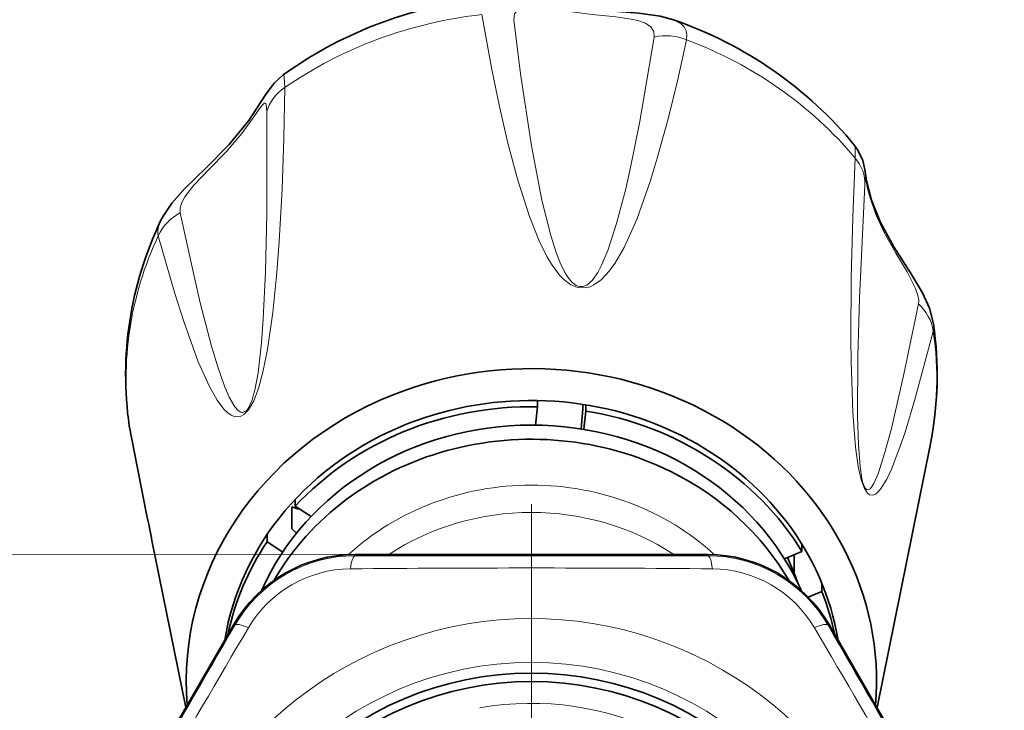
# Model space of a CAD drawing. Extents: x 0 to 210, y 0 to 297.
# Drawn here: x 39 to 59, y 170 to 184 of the extents above; entities that cross this region are included whole.
import ezdxf

# ---------------------------------------------------------------- set-up
doc = ezdxf.new("R2010")
doc.units = 0
doc.linetypes.add('DASHDOT', pattern=[18.5, 12, -3, 0.5, -3])

msp = doc.modelspace()

# ---------------------------------------------------------------- linework, layer by layer
at = {"color": 7, "lineweight": 35}
for p, q in [((49.302368, 176.0914), (49.302368, 176.219711)), ((49.261303, 175.713669), (49.302368, 176.0914)), ((50.201172, 175.634369), (50.23605, 176.041626)), ((50.23605, 176.041626), (50.23605, 176.140823)), ((50.25655, 175.625427), (50.297546, 176.002533)), ((50.297546, 176.002533), (50.297546, 176.131195)), ((40.877232, 175.697586), (40.888176, 175.633179)), ((56.312016, 169.884125), (57.40551, 175.289505)), ((44.302231, 174.179077), (44.302231, 174.038361)), ((44.229473, 173.815842), (44.229473, 174.027161)), ((44.367905, 173.978638), (44.229473, 174.027161)), ((44.630547, 173.825119), (44.302231, 174.038361)), ((44.229473, 173.575348), (44.229473, 173.815842)), ((44.329174, 173.480774), (44.229473, 173.575348)), ((41.336655, 173.368256), (41.333408, 173.384308)), ((42.041485, 169.884125), (41.336655, 173.368256)), ((43.719719, 173.450943), (43.719719, 173.301697)), ((44.043346, 173.091492), (43.719719, 173.301697)), ((54.759399, 173.104507), (54.759399, 173.25679)), ((48.201763, 173.044785), (45.538002, 173.043167)), ((48.201763, 173.044785), (50.151737, 173.044785)), ((50.151737, 173.044785), (52.815498, 173.043167)), ((54.397697, 172.955994), (54.759399, 173.104507)), ((54.600815, 172.889648), (54.600815, 173.039398)), ((54.600815, 172.649155), (54.600815, 172.889648)), ((54.582161, 172.63652), (54.600815, 172.649155)), ((55.172066, 172.278961), (55.172066, 172.450302)), ((54.892262, 172.164078), (55.172066, 172.278961)), ((41.698132, 169.289917), (43.03141, 171.595993)), ((56.655369, 169.289917), (55.32209, 171.595993))]:
    msp.add_line(p, q, dxfattribs=at)
at = {"color": 7, "lineweight": 13}
for p, q in [((40.881676, 175.671631), (40.877232, 175.697586)), ((40.881683, 175.671616), (40.888176, 175.633179)), ((50.151737, 173.044785), (30.071699, 173.056946)), ((45.538002, 173.016678), (45.538002, 173.043167)), ((52.815498, 173.016678), (52.815498, 173.043167)), ((43.054359, 171.582748), (43.03141, 171.595993)), ((55.299141, 171.582748), (55.32209, 171.595993))]:
    msp.add_line(p, q, dxfattribs=at)
at = {"color": 7, "linetype": 'DASHDOT', "lineweight": 13}
msp.add_line((49.17675, 174.083817), (49.17675, 153.60881), dxfattribs=at)
at = {"color": 7, "linetype": 'DASHDOT', "lineweight": 13, "ltscale": 0.427375}
msp.add_line((49.17675, 172.393814), (49.17675, 155.298813), dxfattribs=at)
at = {"color": 7, "lineweight": 35}
for points in [[(52.112881, 184.075684), (51.835548, 184.150757), (51.394009, 184.212372), (50.602295, 184.274719), (49.576351, 184.412125), (48.993698, 184.510498), (48.668861, 184.542923), (48.413467, 184.538879)], [(44.053749, 182.939117), (43.865631, 182.767242), (43.689602, 182.52417), (43.345898, 181.996094), (42.941051, 181.501083), (42.469597, 181.027466), (42.015976, 180.588211), (41.754623, 180.292908), (41.573616, 180.023972), (41.522392, 179.924957)], [(57.475185, 177.803497), (57.392929, 178.122696), (57.249336, 178.439636), (57.002625, 178.852875), (56.656769, 179.393478), (56.381931, 179.891144), (56.193909, 180.353699), (56.092575, 180.754349), (56.062225, 180.986938), (56.018036, 181.172226), (55.915901, 181.385712), (55.847057, 181.48143)]]:
    msp.add_lwpolyline(points, dxfattribs=at)
at = {"color": 7, "lineweight": 13}
for points in [[(51.708694, 183.72023), (51.701546, 183.832123), (51.642864, 183.927795), (51.533112, 184.004211), (51.371113, 184.062424), (51.238022, 184.091629), (50.922241, 184.135086), (50.433937, 184.185669), (49.743336, 184.276398), (49.434509, 184.319489), (49.139748, 184.340347), (49.024906, 184.331177), (48.898079, 184.286835), (48.825787, 184.200623), (48.813141, 184.077606)], [(48.155254, 184.183914), (48.361259, 183.047867), (48.516949, 182.287231), (48.691353, 181.529022), (48.893379, 180.768143), (49.134842, 180.015594), (49.334965, 179.514893), (49.494232, 179.19313), (49.589283, 179.032593), (49.754982, 178.807785), (49.844471, 178.714996), (49.993275, 178.604248), (50.125786, 178.55069), (50.289825, 178.54216), (50.387554, 178.567001), (50.467617, 178.603851), (50.61549, 178.710373), (50.78093, 178.888107), (50.896626, 179.048691), (51.088772, 179.380524), (51.196545, 179.601898), (51.357018, 179.977982), (51.629017, 180.740891), (51.775745, 181.217468), (51.99897, 182.029297), (52.198315, 182.842239), (52.381477, 183.662308)], [(48.813148, 184.077591), (48.954288, 182.962189), (49.178799, 181.471863), (49.393078, 180.354187), (49.576111, 179.622696), (49.695564, 179.252045), (49.770016, 179.062607), (49.859783, 178.875809), (49.927448, 178.764648), (50.015781, 178.657196), (50.100243, 178.593613), (50.166363, 178.570114), (50.235855, 178.56987), (50.320656, 178.602936), (50.42947, 178.697937), (50.545113, 178.862), (50.624584, 179.011459), (50.752934, 179.314133), (50.936188, 179.873062), (51.12318, 180.590042), (51.229149, 181.059448), (51.406837, 181.945221), (51.708687, 183.720215)], [(52.381481, 183.662308), (52.386391, 183.761581), (52.368942, 183.851135), (52.329472, 183.928162), (52.268166, 183.992981), (52.112888, 184.075684)], [(44.086407, 182.675644), (44.073689, 182.889557), (44.067314, 182.925125), (44.063519, 182.935242), (44.060894, 182.938873), (44.059502, 182.939911), (44.056156, 182.940323), (44.053749, 182.939117)], [(41.474861, 179.619339), (41.816219, 178.428329), (41.999973, 177.850098), (42.301853, 177.018372), (42.529366, 176.510376), (42.691929, 176.224335), (42.831188, 176.040161), (42.912163, 175.962646), (42.982201, 175.915192), (43.064953, 175.884979), (43.167145, 175.890823), (43.241455, 175.928909), (43.337151, 176.02626), (43.444176, 176.210754), (43.542721, 176.466629), (43.636665, 176.807037), (43.731163, 177.2733), (43.840569, 178.033936), (43.923805, 178.862457), (43.971611, 179.502258), (44.029507, 180.580612), (44.065643, 181.632355), (44.086403, 182.675644)], [(43.718899, 182.189224), (43.705223, 182.322113), (43.694862, 182.344513), (43.688438, 182.351196), (43.677116, 182.355408), (43.668365, 182.354248), (43.647717, 182.3423), (43.592041, 182.280121), (43.412971, 182.023285), (43.196693, 181.730804), (42.873688, 181.354019), (42.523464, 180.992386), (42.211319, 180.665588), (42.022556, 180.41951), (41.963276, 180.307831), (41.928818, 180.194366), (41.92963, 180.09523)], [(41.929642, 180.095245), (42.199715, 178.847809), (42.343231, 178.236008), (42.576031, 177.341324), (42.703598, 176.915573), (42.844582, 176.513046), (42.941154, 176.288116), (43.054367, 176.090271), (43.122002, 176.013321), (43.181541, 175.97644), (43.218105, 175.970291), (43.301857, 176.012726), (43.346981, 176.074661), (43.416119, 176.23732), (43.47665, 176.466934), (43.533978, 176.789154), (43.605011, 177.410263), (43.642532, 177.907974), (43.688564, 178.872375), (43.716248, 180.070129), (43.718899, 182.189209)], [(55.847057, 181.48143), (55.852005, 181.472778), (55.859451, 181.443115), (55.857136, 181.22287)], [(55.85714, 181.222855), (55.810234, 180.00296), (55.778687, 178.757706), (55.769638, 177.471207), (55.774162, 177.029968), (55.809608, 175.969269), (55.866364, 175.257751), (55.92207, 174.861633), (55.984421, 174.583923), (56.051468, 174.402985), (56.116505, 174.30629), (56.158592, 174.274948), (56.224762, 174.264954), (56.277988, 174.285828), (56.316219, 174.314316), (56.384083, 174.388763), (56.513226, 174.59993), (56.6101, 174.806274), (56.784721, 175.25766), (56.89024, 175.570099), (57.094322, 176.239914), (57.471825, 177.644958)], [(57.166546, 178.214645), (57.170643, 178.292847), (57.155548, 178.38591), (57.107426, 178.529831), (56.93148, 178.872757), (56.699692, 179.258011), (56.459545, 179.683563), (56.286777, 180.057251), (56.165844, 180.404068), (56.116058, 180.597687), (56.075737, 180.813232), (56.07375, 180.822205), (56.072918, 180.8246), (56.072411, 180.825424), (56.071815, 180.825592), (56.071316, 180.824936), (56.070377, 180.821365), (56.067673, 180.793198), (56.060257, 180.666016)], [(56.060257, 180.666016), (55.951618, 178.331421), (55.917004, 177.128784), (55.90992, 175.895432), (55.926655, 175.30571), (55.959927, 174.856201), (55.997215, 174.607956), (56.019096, 174.519119), (56.065098, 174.412552), (56.101501, 174.380692), (56.126286, 174.378113), (56.14106, 174.382645), (56.1679, 174.400833), (56.194584, 174.430054), (56.241814, 174.504425), (56.33128, 174.706757), (56.467918, 175.124756), (56.606506, 175.639465), (56.866478, 176.761703), (57.166538, 178.214661)]]:
    msp.add_lwpolyline(points, dxfattribs=at)
msp.add_circle((49.17675, 163.846313), 6.96967, dxfattribs=at)
at = {"color": 7, "lineweight": 35}
for radius in [6.75, 6.575]:
    msp.add_circle((49.17675, 163.846313), radius, dxfattribs=at)
for centre, radius, start, end in [((49.16082, 175.70314), 8.867139, 94.834766, 111.544168), ((49.033291, 176.023499), 8.522004, 111.537611, 125.75549), ((50.219067, 176.746765), 7.332669, 348.548034, 8.285872), ((370.72934, 239.742203), 336.013521, 190.999058, 191.389977), ((45.540646, 170.144226), 2.898941, 90.052308, 149.947746), ((52.812843, 170.144196), 2.898985, 30.052638, 89.94672)]:
    msp.add_arc(centre, radius, start, end, dxfattribs=at)
at = {"color": 7, "lineweight": 13}
for centre, radius, start, end in [((51.952583, 182.622589), 1.124598, 67.583609, 102.527662), ((42.389923, 179.198196), 1.00779, 117.16318, 155.286099), ((56.536903, 177.509109), 0.945181, 8.267615, 48.254214), ((57.046135, 177.732407), 0.434736, 348.389404, 9.407689), ((338.739166, 233.278137), 303.376858, 190.946029, 191.386357), ((45.535721, 170.152756), 2.863918, 89.954397, 150.045609), ((49.17675, 3742.004883), 3568.989843, 269.941586, 270.058416), ((52.81778, 170.152756), 2.863918, 29.954396, 90.045608), ((45.463497, 170.277847), 2.46952, 90.516057, 149.483826), ((49.176933, -220.667938), 393.43255, 89.456019, 90.544034), ((52.889999, 170.277847), 2.46952, 30.516059, 89.483825), ((-3049.599365, 1952.925537), 3568.989843, 329.941584, 330.058414), ((382.175964, -28.41066), 393.432551, 149.456014, 150.544036), ((49.17675, 163.846313), 7.875, 239.070954, 179.615684), ((-282.935242, -27.898514), 392.408128, 29.454556, 30.545412), ((3147.954102, 1952.92627), 3568.991434, 209.941591, 210.058414), ((49.17675, 163.846313), 6.125, 169.999993, 100.000014)]:
    msp.add_arc(centre, radius, start, end, dxfattribs=at)
for centre, major_axis, ratio, start_param, end_param in [((49.17675, 176.658295), (8.366207, 0), 0.906308, 1.693200575, 2.22489151), ((49.17675, 176.658295), (8.366207, 0), 0.906308, 0.646003023, 1.177693958), ((44.692703, 181.994339), (1, -0.000412), 0.856643, 2.222554679, 2.912573038), ((55.061447, 180.714584), (0.998508, -0.054581), 0.858243, 0.0070067, 0.697022288), ((44.716053, 180.572067), (3.235012, 0.97612), 0.320911, 2.858360118, 3.119290738), ((49.17675, 176.658295), (8.366207, 0), 0.906308, 2.740398126, 3.272089061), ((49.17675, 176.658295), (8.366207, 0), 0.906308, 6.101668814, 6.413681714), ((49.17675, 169.677872), (-5.292892, 0), 0.906308, 3.918172702, 5.506605107), ((49.17675, 169.379044), (-5, 0), 0.906308, 4.08355642, 5.341221617), ((45.538002, 172.516678), (-0.000488, -0.5), 0.21853, 3.14606405, 4.233430604), ((52.815498, 172.516678), (0.000488, -0.5), 0.21853, 2.049754694, 3.137121257), ((43.487366, 171.332748), (0.433258, -0.249573), 0.21853, 2.049754694, 3.137121257), ((54.866135, 171.332748), (0.433258, 0.249573), 0.21853, 0.004471396, 1.09183795)]:
    msp.add_ellipse(centre, major_axis=major_axis, ratio=ratio, start_param=start_param, end_param=end_param, dxfattribs=at)
at = {"color": 7, "lineweight": 35}
for centre, major_axis, ratio, start_param, end_param in [((49.138008, 176.712692), (8.410122, 0.258347), 0.933971, 0.619128196, 1.180717938), ((49.118805, 176.746017), (8.317051, -0.006805), 0.938509, 2.723010158, 3.277189211), ((49.17675, 170.420456), (7.125, 0), 0.906308, 6.20817684, 8.265830102), ((49.17675, 170.420456), (6.400002, 0), 0.906308, 0.148232513, 1.982644795), ((49.17675, 170.420456), (7.125, 0), 0.906308, 1.982644795, 3.216601122), ((49.17675, 170.314804), (6.375, 0), 0.906308, 1.551090321, 2.441263857), ((49.17675, 170.314804), (6.375, 0), 0.906308, 0.50389277, 1.394066306), ((49.17675, 170.420456), (6.400002, 0), 0.906308, 1.982644795, 2.993360003), ((49.17675, 170.276367), (6, 0), 0.906308, 0.382847118, 2.758747001), ((49.17675, 169.980545), (6, 0), 0.906604, 1.070795953, 2.658033354), ((49.17675, 169.980545), (6, -0.000015), 0.906604, 0.483562495, 1.07079833), ((49.17675, 170.314804), (6.375, 0), 0.906308, 2.598287872, 2.954238077), ((49.17675, 170.926636), (5.75, 0), 0.906308, 0.298009304, 0.40539323), ((49.17675, 170.314804), (6.375, 0), 0.906308, 0.187600805, 0.346868755)]:
    msp.add_ellipse(centre, major_axis=major_axis, ratio=ratio, start_param=start_param, end_param=end_param, dxfattribs=at)

doc.saveas('drawing.dxf')
